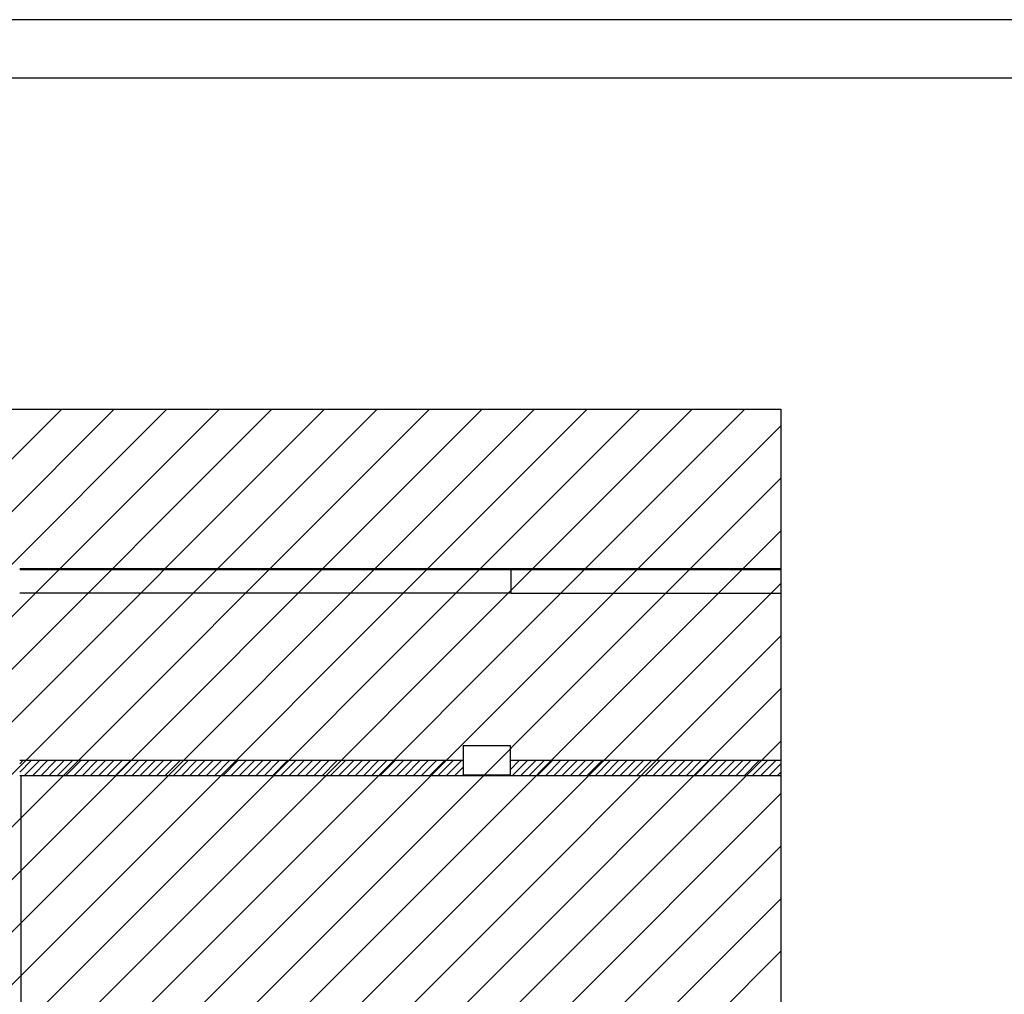
# Model space of a CAD drawing. Units: millimetres. Extents: x -7008 to -6924, y -13530 to -13270.
# Drawn here: x -6955 to -6946, y -13461 to -13453 of the extents above; entities that cross this region are included whole.
import ezdxf

# ---------------------------------------------------------------- set-up
doc = ezdxf.new("R2010")
doc.units = ezdxf.units.MM
doc.linetypes.add('DASHDOT', pattern=[1, 0.5, -0.25, 0, -0.25])
for name, color, linetype in [('BLOCCHIMURATURA', 5, 'Continuous'), ('CARTONGESSOREI', 3, 'Continuous'), ('INTONACO', 9, 'Continuous'), ('MURICA', 4, 'Continuous'), ('PILASTRI', 4, 'Continuous')]:
    doc.layers.add(name, color=color, linetype=linetype)
doc.layers.add('POLI', color=7, linetype='Continuous', plot=False)

msp = doc.modelspace()

# ---------------------------------------------------------------- hatches: boundary and pattern name
h = msp.add_hatch()
h.set_pattern_fill('ANSI31', color=8, scale=0.1, style=0)
h.set_pattern_definition([(45, (380.7065, -405.7742), (-0.224506403, 0.224506403), [])])
h.paths.add_polyline_path([(-7006.6513, -13456.0025), (-6948.3423, -13456.0025), (-6948.3423, -13463.5544), (-6948.3423, -13464.8755), (-6948.3423, -13465.7255), (-6950.9811, -13465.7255), (-6950.9811, -13473.5455), (-6950.9811, -13476.257), (-6950.9811, -13477.3395), (-6948.3423, -13477.3395), (-6948.3423, -13478.4509), (-6948.3423, -13480.3645), (-6955.2226, -13480.3525), (-6955.2226, -13480.2895), (-6959.1846, -13480.2895), (-6959.1846, -13479.152), (-6961.5476, -13479.152), (-6961.5476, -13481.1755), (-6966.4686, -13481.1755), (-6968.9726, -13481.1755), (-6968.9726, -13477.591), (-6968.9726, -13473.6105), (-6968.9726, -13462.3355), (-6972.4156, -13462.3355), (-6972.7156, -13462.3355), (-6972.7156, -13460.2255), (-6972.6956, -13460.2255), (-6972.6956, -13458.0262), (-6973.6856, -13458.0262), (-6973.6856, -13457.9412), (-6976.2726, -13457.9412), (-6976.4826, -13457.9412), (-6976.4826, -13462.6255), (-6980.7352, -13462.6255), (-6980.7352, -13465.725), (-6992.1756, -13465.725), (-6992.1756, -13464.985), (-7006.6513, -13464.985)])
at = {"layer": 'CARTONGESSOREI', "linetype": 'Continuous'}
h = msp.add_hatch(dxfattribs=at)
h.set_pattern_fill('ANSI31', color=256, scale=0.4, style=0)
h.set_pattern_definition([(45, (-7004.79124, -13493.067173), (-0.03535534, 0.03535534), [])])
h.paths.add_polyline_path([(-6951.0561, -13459.0055), (-6954.8461, -13459.0055), (-6954.8461, -13459.1355), (-6951.0561, -13459.1355)])
h = msp.add_hatch(dxfattribs=at)
h.set_pattern_fill('ANSI31', color=256, scale=0.4, style=0)
h.set_pattern_definition([(45, (-7004.79124, -13493.067173), (-0.03535534, 0.03535534), [])])
h.paths.add_polyline_path([(-6948.3423, -13459.1355), (-6948.3423, -13459.0055), (-6950.6557, -13459.0055), (-6950.6557, -13459.1355)])

# ---------------------------------------------------------------- linework, layer by layer
at = {"color": 9}
msp.add_line((-6924.3129, -13452.675), (-7008.3129, -13452.675), dxfattribs=at)
at = {"color": 12}
msp.add_line((-6924.8129, -13453.175), (-7007.8129, -13453.175), dxfattribs=at)
at = {"linetype": 'DASHDOT'}
for p, q in [((-7006.6513, -13456.0025), (-6948.3423, -13456.0025)), ((-6948.3423, -13456.0025), (-6948.3423, -13528.158))]:
    msp.add_line(p, q, dxfattribs=at)
at = {"layer": 'BLOCCHIMURATURA', "linetype": 'Continuous'}
for p, q in [((-6950.6457, -13457.3755), (-6954.8457, -13457.3755)), ((-6950.6457, -13457.5755), (-6954.8457, -13457.5755))]:
    msp.add_line(p, q, dxfattribs=at)
at = {"layer": 'CARTONGESSOREI'}
for p, q in [((-6951.0561, -13459.0055), (-6954.8457, -13459.0055)), ((-6948.3423, -13459.0055), (-6950.6557, -13459.0055)), ((-6951.0561, -13459.1355), (-6954.8457, -13459.1355)), ((-6948.3423, -13459.1355), (-6950.6557, -13459.1355))]:
    msp.add_line(p, q, dxfattribs=at)
at = {"layer": 'INTONACO', "linetype": 'Continuous'}
for p, q in [((-6948.3423, -13457.3655), (-6954.8457, -13457.3655)), ((-6954.8361, -13459.1355), (-6954.8361, -13461.6155)), ((-6950.6561, -13459.1355), (-6951.0561, -13459.1355))]:
    msp.add_line(p, q, dxfattribs=at)
at = {"layer": 'MURICA', "linetype": 'Continuous'}
for p, q in [((-6948.3423, -13457.3755), (-6950.6461, -13457.3755)), ((-6950.6461, -13457.5755), (-6950.6461, -13457.3755)), ((-6950.6461, -13457.5755), (-6948.3423, -13457.5755))]:
    msp.add_line(p, q, dxfattribs=at)
at = {"layer": 'PILASTRI', "linetype": 'Continuous'}
for p, q in [((-6951.0561, -13458.8755), (-6950.6561, -13458.8755)), ((-6951.0561, -13458.8755), (-6951.0561, -13459.1255)), ((-6950.6561, -13458.8755), (-6950.6561, -13459.1255)), ((-6951.0561, -13459.1255), (-6950.6561, -13459.1255))]:
    msp.add_line(p, q, dxfattribs=at)
at = {"layer": 'POLI'}
msp.add_lwpolyline([(-7006.6513, -13456.0025), (-6948.3423, -13456.0025), (-6948.3423, -13463.5544), (-6948.3423, -13464.8755), (-6948.3423, -13465.7255), (-6950.9811, -13465.7255), (-6950.9811, -13473.5455), (-6950.9811, -13476.257), (-6950.9811, -13477.3395), (-6948.3423, -13477.3395), (-6948.3423, -13478.4509), (-6948.3423, -13480.3645), (-6955.2226, -13480.3525), (-6955.2226, -13480.2895), (-6959.1846, -13480.2895), (-6959.1846, -13479.152), (-6961.5476, -13479.152), (-6961.5476, -13481.1755), (-6966.4686, -13481.1755), (-6968.9726, -13481.1755)], dxfattribs=at)

doc.saveas('drawing.dxf')
